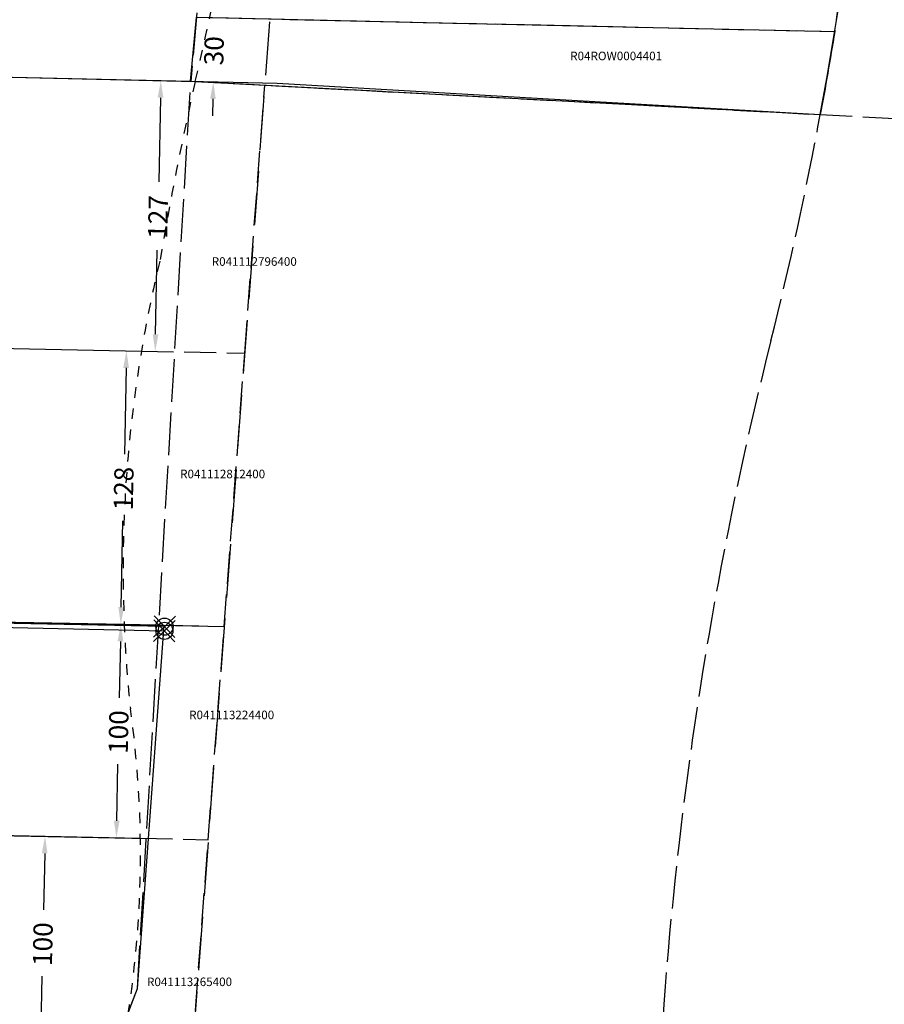
# Model space of a CAD drawing. Extents: x 1181306 to 1187531, y 221336 to 227135.
# Drawn here: x 1183121 to 1183526, y 224193 to 224654 of the extents above; entities that cross this region are included whole.
import ezdxf

# ---------------------------------------------------------------- set-up
doc = ezdxf.new("R2010")
doc.units = 0
doc.header["$LTSCALE"] = 50
doc.header["$MEASUREMENT"] = 0
for name, pattern in [('MEANDER', [0.7, 0.5, -0.2]), ('PLAT-LINE', [0.5, 0.4, -0.1]), ('SHORELINE', [0.2, 0.1, -0.1]), ('TIDELAND', [0.4, 0.3, -0.1])]:
    doc.linetypes.add(name, pattern=pattern)
for name, color, linetype in [('18-118', 3, 'CONTINUOUS'), ('43-195', 12, 'CONTINUOUS'), ('4671', 3, 'CONTINUOUS'), ('DESCRIPTION', 9, 'CONTINUOUS'), ('LITTORAL', 2, 'TIDELAND'), ('MEANDER', 14, 'MEANDER'), ('PLAT', 3, 'CONTINUOUS'), ('PLAT-BOUNDARY', 8, 'CONTINUOUS'), ('PLAT-LINE', 4, 'PLAT-LINE'), ('PROC-NO', 4, 'CONTINUOUS'), ('ROW', 3, 'CONTINUOUS'), ('SHORELINE', 6, 'SHORELINE'), ('SUB', 4, 'CONTINUOUS'), ('SURVEY', 7, 'CONTINUOUS'), ('TAX-LOT', 2, 'CONTINUOUS'), ('WFT', 15, 'CONTINUOUS')]:
    doc.layers.add(name, color=color, linetype=linetype)
doc.styles.add('L0', font='SIMPLEX', dxfattribs={"oblique": 15})

# ---------------------------------------------------------------- blocks, each defined once
blk = doc.blocks.new('4671')
at = {"layer": '4671'}
for p, q in [((1653.57, -1043.56), (1655.55, -1013.55)), ((6.21, -1046), (1653.57, -1043.56))]:
    blk.add_line(p, q, dxfattribs=at)
at = {"layer": '4671', "linetype": 'TIDELAND'}
for p, q in [((1655.55, -1013.55), (1866.44, -1013.24)), ((1653.57, -1043.56), (1803.51, -1047.92))]:
    blk.add_line(p, q, dxfattribs=at)
blk = doc.blocks.new('SVYMON')
at = {"layer": 'SURVEY', "color": 4}
for p, q in [((5, 5), (-5, -5)), ((5, -5), (-5, 5))]:
    blk.add_line(p, q, dxfattribs=at)
blk.add_circle((0, 0), 4, dxfattribs=at)
blk = doc.blocks.new('43195')
at = {"layer": '43-195'}
blk.add_line((0, 0), (1639.66, -7.1), dxfattribs=at)
blk.add_blockref('SVYMON', (1639.66, -7.1), dxfattribs=at)
blk = doc.blocks.new('18118')
at = {"layer": '18-118'}
blk.add_line((1639.68, 0), (972.37, 0), dxfattribs=at)
blk.add_blockref('SVYMON', (1639.68, 0), dxfattribs=at)
blk = doc.blocks.new('EARLOBE')
at = {"layer": 'DESCRIPTION'}
for p, q in [((972.72, 0), (1639.45, 0)), ((1630.53, -170.26), (1639.45, 0)), ((972.72, -100), (1634.21, -100)), ((1326.27, -1005.77), (1630.53, -170.26))]:
    blk.add_line(p, q, dxfattribs=at)

msp = doc.modelspace()

# ---------------------------------------------------------------- linework, layer by layer
at = {"layer": 'LITTORAL'}
for p, q in [((1183515.4, 224748.26), (1183502.32, 224648.52)), ((1183502.32, 224648.52), (1183495.58, 224609.64)), ((1183226.15, 224497.97), (1183235.57, 224623.47)), ((1183177.79, 224498.98), (1183226.15, 224497.97)), ((1183216.56, 224370.15), (1183226.15, 224497.97)), ((1183169.74, 224371.12), (1183216.56, 224370.15)), ((1183209.07, 224270.34), (1183216.56, 224370.15)), ((1183177.31, 224270.99), (1183209.07, 224270.34)), ((1183201.58, 224170.53), (1183209.07, 224270.34))]:
    msp.add_line(p, q, dxfattribs=at)
at = {"layer": 'LITTORAL', "color": 1}
for p, q in [((1183209.73, 224655.06), (1183502.32, 224648.52)), ((1183203.03, 224625.2), (1183235.57, 224623.47)), ((1183235.57, 224623.47), (1183495.58, 224609.64)), ((1183495.58, 224609.64), (1183600.29, 224604.1))]:
    msp.add_line(p, q, dxfattribs=at)
at = {"layer": 'MEANDER'}
msp.add_lwpolyline([(1183061.37, 226872.02), (1183085.82, 226679.01), (1183522.96, 226499.77), (1183262.73, 226357.8), (1183321.6, 225769.85), (1183200.78, 224159.79), (1183117.45, 223937.66), (1182934.44, 223587.21), (1182811.11, 223392.35), (1182580.56, 223398.15), (1182538.11, 223858.57), (1182329.34, 223760.74), (1182018.78, 224102.53), (1181780.18, 223990.72), (1181531.59, 224078.59)], dxfattribs=at)
at = {"layer": 'PLAT-BOUNDARY'}
msp.add_lwpolyline([(1183453.09, 225649.77), (1183293.18, 225653.34), (1182736.06, 225663.26, 0.011261), (1182737.32, 225687.9), (1182677.32, 225688.92), (1181572.61, 225707.65), (1181553.9, 224662.06), (1183200.85, 224625.25), (1183495.58, 224609.64, 0.080542), (1183507.83, 225153.81, -0.014154), (1183453.09, 225649.77)], format="xyb", dxfattribs=at)
at = {"layer": 'PLAT-LINE'}
for p, q in [((1183293.18, 225653.34), (1183200.85, 224625.25)), ((1183175.94, 224200.69), (1183200.85, 224625.25)), ((1182854.44, 223371.66), (1183175.94, 224200.69))]:
    msp.add_line(p, q, dxfattribs=at)
msp.add_lwpolyline([(1183495.58, 224609.64, -0.015929), (1183472.46, 224503.82, 0.073257), (1183419.34, 223978.08, -0.11716), (1183276.46, 223225.87, 0.064256), (1183219.07, 223035.37, -0.012048)], format="xyb", dxfattribs=at)
at = {"layer": 'ROW'}
for p, q in [((1183247.29, 224654.22), (1183502.32, 224648.52)), ((1182932.87, 224631.24), (1183241.26, 224624.35)), ((1183241.26, 224624.35), (1183495.58, 224609.64))]:
    msp.add_line(p, q, dxfattribs=at)
msp.add_lwpolyline([(1183502.32, 224648.52, -0.005802), (1183495.58, 224609.64, 0.073257)], format="xyb", dxfattribs=at)
at = {"layer": 'SHORELINE'}
for points in [[(1183203.03, 224625.2, 0.102179), (1183215.03, 224966.94, -0.161368), (1183240.52, 225167.63, 0.016206), (1183277.54, 225301.94, 0.0057), (1183306.1, 225444.72, 0.009255), (1183318.14, 225552.86, 0.009255)], [(1182924.61, 223571.67, 0.023446), (1182945.36, 223660.61), (1182954.35, 223661.65), (1182963.17, 223685.37), (1183041.3, 223851.99), (1183046.29, 223852.36), (1183096.4, 223951.41, -0.06683), (1183116.49, 224012.75, -0.008366), (1183140.82, 224061.4, 0.108465), (1183171.5, 224188.31, 0.073581), (1183172.64, 224331.65, -0.08577), (1183186.39, 224541.01, -0.01466), (1183203.03, 224625.2)]]:
    msp.add_lwpolyline(points, format="xyb", dxfattribs=at)
at = {"layer": 'SUB', "color": 12}
msp.add_line((1181549.29, 224404.7), (1183216.56, 224370.15), dxfattribs=at)
at = {"layer": 'TAX-LOT', "color": 5}
msp.add_line((1182932.87, 224631.24), (1183203.03, 224625.2), dxfattribs=at)
at = {"layer": 'TAX-LOT'}
for p, q in [((1182909.15, 224504.55), (1183177.79, 224498.98)), ((1182851.92, 224377.7), (1183169.74, 224371.12)), ((1182546.38, 224284.07), (1183177.31, 224270.99))]:
    msp.add_line(p, q, dxfattribs=at)
at = {"layer": 'WFT'}
for p, q in [((1183186.72, 224617.57), (1183185.91, 224578.14)), ((1183211.26, 224617.02), (1183211.08, 224609.02)), ((1183184.43, 224506.84), (1183185.24, 224546.26)), ((1183170.63, 224491.12), (1183169.8, 224450.69)), ((1183168.31, 224379.15), (1183169.15, 224419.58)), ((1183167.98, 224363.15), (1183167.43, 224336.69)), ((1183166.24, 224279.23), (1183166.79, 224305.69)), ((1183132.52, 224263.92), (1183131.97, 224237.46)), ((1183130.78, 224180), (1183131.33, 224206.46))]:
    msp.add_line(p, q, dxfattribs=at)
for points in [[(1183185.39, 224617.59), (1183188.06, 224617.54), (1183186.89, 224625.56)], [(1183209.92, 224617.05), (1183212.59, 224616.99), (1183211.44, 224625.02)], [(1183183.09, 224506.87), (1183185.76, 224506.81), (1183184.26, 224498.84)], [(1183169.3, 224491.15), (1183171.97, 224491.1), (1183170.8, 224499.12)], [(1183166.98, 224379.18), (1183169.65, 224379.12), (1183168.15, 224371.15)], [(1183166.65, 224363.18), (1183169.31, 224363.12), (1183168.15, 224371.15)], [(1183164.91, 224279.25), (1183167.58, 224279.2), (1183166.08, 224271.23)], [(1183131.18, 224263.95), (1183133.85, 224263.89), (1183132.68, 224271.92)]]:
    msp.add_solid(points, dxfattribs=at)

# ---------------------------------------------------------------- block references
at = {"layer": 'DESCRIPTION', "rotation": 358.8126119824807}
msp.add_blockref('EARLOBE', (1181549.29, 224404.7), dxfattribs=at)
at = {"layer": 'PLAT', "rotation": 358.6346528437275}
msp.add_blockref('4671', (1181572.61, 225707.91), dxfattribs=at)
at = {"layer": 'SURVEY'}
for name, rotation in [('43195', 358.9677095448999), ('18118', 358.7885428782358)]:
    msp.add_blockref(name, (1181549.29, 224404.7), dxfattribs=dict(at, rotation=rotation))

# ---------------------------------------------------------------- texts
at = {"layer": 'PROC-NO', "style": 'L0', "oblique": 15}
for s, p in [('R04ROW0004401', (1183378.49, 224635.1)), ('R041112796400', (1183210.72, 224538.9)), ('R041112812400', (1183195.91, 224439.48)), ('R041113224400', (1183200.14, 224326.73)), ('R041113265400', (1183180.42, 224201.83))]:
    msp.add_text(s, height=4, dxfattribs=at).set_placement(p)
at = {"layer": 'WFT', "style": 'L0', "oblique": 15}
for s, rotation, p in [('30', 88.7197, (1183216.11, 224632.63)), ('127', 88.8126, (1183189.85, 224551.4)), ('128', 88.8126, (1183173.75, 224424.33)), ('100', 88.8126, (1183171.39, 224310.38)), ('100', 88.8126, (1183135.92, 224211.15))]:
    msp.add_text(s, height=9, rotation=rotation, dxfattribs=at).set_placement(p)

doc.saveas('drawing.dxf')
